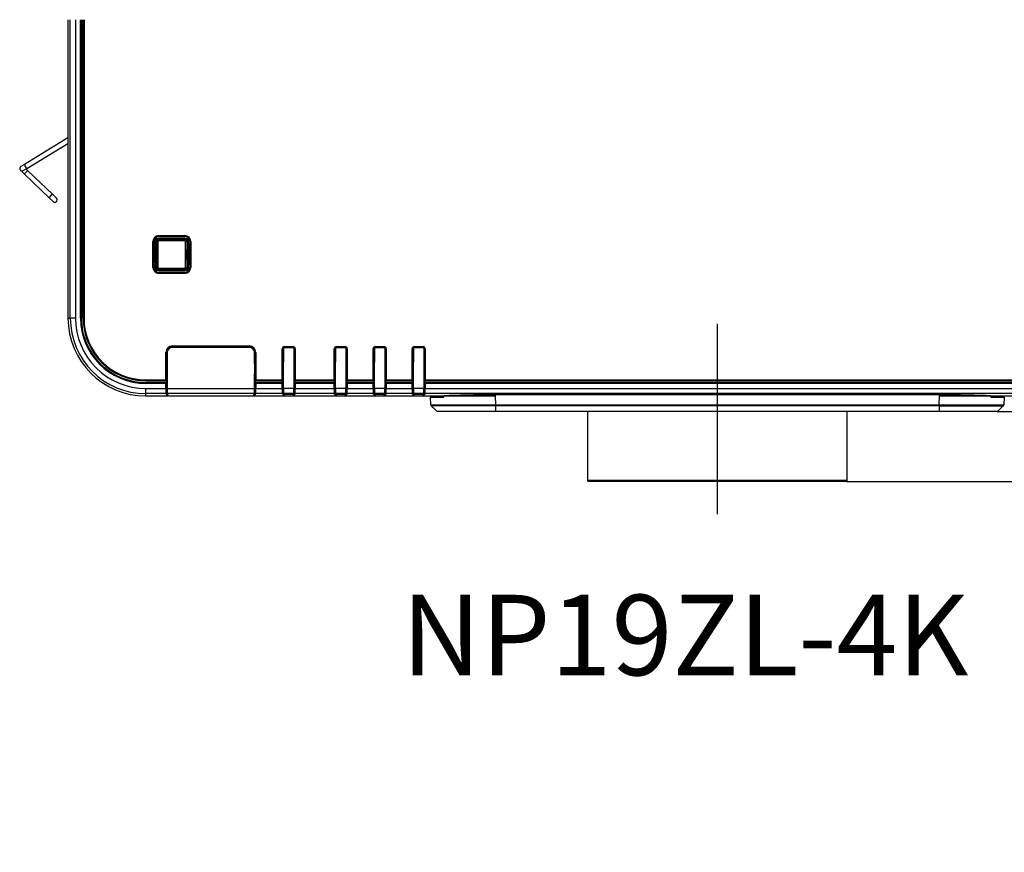
# Model space of a CAD drawing. Units: millimetres. Extents: x 16 to 410, y 10 to 258.
# Drawn here: x 16 to 92, y 111 to 175 of the extents above; entities that cross this region are included whole.
import ezdxf
from ezdxf.enums import TextEntityAlignment as Align
from ezdxf.lldxf.tags import DXFTag

# ---------------------------------------------------------------- set-up
doc = ezdxf.new("R2010")
doc.units = ezdxf.units.MM
for name, color, linetype in [('324510420101-SHI', 7, 'Continuous'), ('339-COVER FRONT-', 7, 'Continuous'), ('339-FRONT COVER-', 7, 'Continuous'), ('339-FRONT IR COV', 7, 'Continuous'), ('339-LED INDICATO', 7, 'Continuous'), ('339-TOP COVER -N', 7, 'Continuous'), ('346850960002-CLI', 7, 'Continuous'), ('Default', 7, 'Continuous'), ('DV4_デフォルト', 7, 'Continuous'), ('NP19ZL_B-GB129A-', 7, 'Continuous')]:
    doc.layers.add(name, color=color, linetype=linetype)
doc.styles.add('SEACAD_Arial', font='arial.ttf')
tags = doc.linetypes.add('CENTER2', pattern=[28.575, 19.05, -3.175, 3.175, -3.175]).pattern_tags.tags
tags[10:11] = [DXFTag(74, 4), DXFTag(75, 0), DXFTag(340, '0'), DXFTag(46, 0.0), DXFTag(50, 0.0), DXFTag(44, 0.0), DXFTag(45, 0.0)]
tags[8:9] = [DXFTag(74, 4), DXFTag(75, 0), DXFTag(340, '0'), DXFTag(46, 0.0), DXFTag(50, 0.0), DXFTag(44, 0.0), DXFTag(45, 0.0)]
tags[6:7] = [DXFTag(74, 4), DXFTag(75, 0), DXFTag(340, '0'), DXFTag(46, 0.0), DXFTag(50, 0.0), DXFTag(44, 0.0), DXFTag(45, 0.0)]
tags[4:5] = [DXFTag(74, 4), DXFTag(75, 0), DXFTag(340, '0'), DXFTag(46, 0.0), DXFTag(50, 0.0), DXFTag(44, 0.0), DXFTag(45, 0.0)]
doc.dimstyles.new('NEC', dxfattribs={"dimtxt": 3.1, "dimasz": 3.1, "dimexe": 1.55, "dimexo": 0, "dimgap": 1.55, "dimtad": 1, "dimdec": 1, "dimlfac": 5, "dimdsep": 46, "dimtxsty": 'SEACAD_Arial', "dimblk1": '_SE_OPEN', "dimblk2": '_SE_OPEN', "dimsah": 1, "dimcen": 1.55, "dimadec": 0, "dimazin": 0, "dimtfac": 1, "dimtdec": 1, "dimtmove": 0, "dimatfit": 3, "dimfxl": 1, "dimtolj": 1, "dimarcsym": 0})

# ---------------------------------------------------------------- blocks, each defined once
blk = doc.blocks.new('SE3')
at = {"layer": '324510420101-SHI', "color": 7, "linetype": 'Continuous'}
for p, q in [((27.026, 157.782), (29.066, 157.782)), ((27.026, 157.682), (27.026, 157.782)), ((29.066, 157.682), (29.066, 157.782)), ((26.886, 157.003), (26.837, 156.975)), ((26.986, 157.642), (26.886, 157.642)), ((26.886, 157.642), (26.886, 155.602)), ((26.886, 157.003), (26.886, 156.241)), ((26.986, 155.602), (26.986, 157.642)), ((29.066, 157.682), (27.026, 157.682)), ((29.106, 155.602), (29.106, 157.642)), ((29.106, 157.642), (29.206, 157.642)), ((29.206, 157.642), (29.206, 155.602)), ((29.206, 157.003), (29.255, 156.975)), ((29.206, 156.241), (29.206, 157.003)), ((26.886, 156.241), (26.837, 156.27)), ((29.206, 156.241), (29.255, 156.27)), ((26.986, 155.602), (26.886, 155.602)), ((27.026, 155.562), (29.066, 155.562)), ((27.026, 155.462), (27.026, 155.562)), ((29.066, 155.462), (27.026, 155.462)), ((29.066, 155.462), (29.066, 155.562)), ((29.106, 155.602), (29.206, 155.602))]:
    blk.add_line(p, q, dxfattribs=at)
for centre, radius, start, end in [((27.026, 157.642), 0.14, 90, 180), ((29.066, 157.642), 0.14, 0, 90), ((27.026, 157.642), 0.04, 90, 180), ((29.066, 157.642), 0.04, 0, 90), ((27.026, 155.602), 0.14, 180, 270), ((27.026, 155.602), 0.04, 180, 270), ((29.066, 155.602), 0.04, 270, 0), ((29.066, 155.602), 0.14, 270, 0)]:
    blk.add_arc(centre, radius, start, end, dxfattribs=at)
at = {"layer": '339-COVER FRONT-', "color": 7, "linetype": 'Continuous'}
for p, q in [((47.946, 145.721), (47.952, 145.622)), ((47.982, 145.038), (47.952, 145.622)), ((47.952, 145.622), (48.982, 145.622)), ((48.247, 145.637), (48.248, 145.679)), ((48.247, 145.622), (48.248, 145.662)), ((48.247, 145.622), (48.247, 145.637)), ((48.248, 145.662), (48.248, 145.679)), ((48.547, 145.721), (48.55, 145.662)), ((48.993, 145.722), (52.939, 145.722)), ((52.939, 145.82), (52.939, 145.722)), ((52.939, 145.722), (52.975, 145.038)), ((87.117, 145.038), (87.153, 145.722)), ((87.153, 145.82), (87.153, 145.722)), ((87.153, 145.722), (91.099, 145.722)), ((91.11, 145.622), (92.141, 145.622)), ((91.845, 145.637), (91.845, 145.679)), ((91.845, 145.662), (91.845, 145.679)), ((91.845, 145.622), (91.845, 145.662)), ((91.845, 145.637), (91.845, 145.622)), ((92.141, 145.622), (92.11, 145.038)), ((47.983, 145.039), (47.983, 145.036)), ((48.01, 144.974), (48.459, 144.547)), ((48.013, 144.971), (48.456, 144.55)), ((52.975, 145.038), (52.977, 145.038)), ((52.976, 144.971), (52.975, 145.038)), ((52.977, 144.971), (52.976, 144.971)), ((52.977, 145.038), (87.115, 145.038)), ((87.115, 144.971), (52.977, 144.971)), ((52.977, 144.971), (52.977, 144.55)), ((87.115, 145.038), (87.117, 145.038)), ((87.115, 144.971), (87.115, 145.038)), ((87.115, 144.971), (87.115, 144.55)), ((87.117, 144.971), (87.115, 144.971)), ((87.117, 144.971), (87.117, 145.038)), ((91.634, 144.547), (92.082, 144.974)), ((52.977, 144.522), (48.525, 144.522)), ((52.977, 144.55), (87.115, 144.55)), ((87.115, 144.522), (52.977, 144.522)), ((87.115, 144.522), (87.115, 144.55)), ((91.568, 144.522), (87.115, 144.522))]:
    blk.add_line(p, q, dxfattribs=at)
for centre, radius, start, end in [((49.036, 145.774), 0.801, 183.83213, 189.84122), ((48.999, 145.796), 0.76, 185.75748, 188.81158), ((91.057, 145.774), 0.801, 350.1588, 356.19086), ((91.093, 145.796), 0.76, 351.18842, 354.24253), ((50.479, 380.652), 235.626, 269.39291, 270.60709), ((48.082, 145.044), 0.1, 183, 226.41864), ((12.406, 145.005), 40.572, 359.95255, 0.04745), ((89.598, 385.991), 241.033, 269.41017, 270.58936), ((89.598, 385.991), 241.033, 270.58936, 270.58983), ((92.01, 145.044), 0.101, 313.79484, 356.78726), ((92.011, 145.044), 0.1, 313.58136, 357), ((91.567, 144.623), 0.101, 270.21474, 313.36772)]:
    blk.add_arc(centre, radius, start, end, dxfattribs=at)
for points, degree in [([(48.982, 145.622), (48.987, 145.672), (48.992, 145.722)], 2), ([(91.1, 145.722), (91.105, 145.672), (91.11, 145.622)], 2), ([(48.525, 144.522), (48.499, 144.522), (48.474, 144.532), (48.456, 144.55)], 3), ([(52.977, 144.522), (52.977, 144.522), (52.977, 144.532), (52.977, 144.55)], 3)]:
    blk.add_open_spline(points, degree=degree, dxfattribs=at)
for points, knots in [([(52.976, 144.971), (52.321, 144.968), (51.672, 144.966), (50.774, 144.963), (50.484, 144.962), (49.945, 144.961), (49.695, 144.961), (49.232, 144.961), (49.028, 144.961), (48.67, 144.962), (48.515, 144.963), (48.266, 144.965), (48.173, 144.966), (48.053, 144.968), (48.021, 144.969), (48.014, 144.971)], [0, 0, 0, 0, 0.25, 0.25, 0.375, 0.375, 0.5, 0.5, 0.625, 0.625, 0.75, 0.75, 0.875, 0.875, 0.9866214, 0.9866214, 0.9866214, 0.9866214]), ([(87.117, 145.038), (87.446, 145.037), (87.776, 145.035), (88.415, 145.032), (88.725, 145.031), (89.329, 145.029), (89.62, 145.028), (90.16, 145.027), (90.412, 145.027), (90.878, 145.027), (91.085, 145.027), (91.448, 145.028), (91.604, 145.029), (91.979, 145.032), (92.11, 145.035), (92.11, 145.038)], [0, 0, 0, 0, 0.125, 0.125, 0.25, 0.25, 0.375, 0.375, 0.5, 0.5, 0.625, 0.625, 0.75, 0.75, 1, 1, 1, 1]), ([(48.456, 144.55), (48.456, 144.55), (48.574, 144.549), (48.913, 144.549), (49.052, 144.549), (49.38, 144.549), (49.57, 144.549), (50.194, 144.549), (50.698, 144.549), (51.785, 144.549), (52.388, 144.55), (52.977, 144.55)], [0, 0, 0, 0, 0.25, 0.25, 0.375, 0.375, 0.5, 0.5, 0.75, 0.75, 1, 1, 1, 1]), ([(87.115, 144.55), (87.704, 144.55), (88.3, 144.549), (89.119, 144.549), (89.379, 144.549), (89.872, 144.549), (90.103, 144.549), (90.728, 144.549), (91.065, 144.549), (91.516, 144.549), (91.637, 144.55), (91.637, 144.55)], [0, 0, 0, 0, 0.25, 0.25, 0.375, 0.375, 0.5, 0.5, 0.75, 0.75, 1, 1, 1, 1])]:
    blk.add_open_spline(points, degree=3, knots=knots, dxfattribs=at)
at = {"layer": '339-FRONT COVER-', "color": 7, "linetype": 'Continuous'}
for p, q in [((27.665, 146.922), (27.686, 146.922)), ((27.681, 146.726), (27.686, 146.726)), ((34.406, 146.922), (34.427, 146.922)), ((34.406, 146.726), (34.411, 146.726)), ((36.606, 146.922), (36.645, 146.922)), ((37.447, 146.922), (37.487, 146.922)), ((40.606, 146.922), (40.645, 146.922)), ((41.447, 146.922), (41.487, 146.922)), ((43.606, 146.922), (43.645, 146.922)), ((44.447, 146.922), (44.487, 146.922)), ((46.606, 146.922), (46.645, 146.922)), ((47.447, 146.922), (47.487, 146.922)), ((27.786, 145.722), (27.686, 145.722)), ((27.744, 145.768), (27.763, 145.768)), ((34.407, 145.722), (34.307, 145.722)), ((34.329, 145.768), (34.349, 145.768))]:
    blk.add_line(p, q, dxfattribs=at)
at = {"layer": '339-FRONT IR COV', "color": 7, "linetype": 'Continuous'}
for p, q in [((34.006, 149.462), (28.086, 149.462)), ((27.686, 149.062), (27.686, 148.229)), ((34.406, 148.229), (34.406, 149.062)), ((27.646, 148.216), (27.686, 148.229)), ((27.686, 148.229), (27.686, 147.415)), ((34.406, 148.229), (34.406, 147.415)), ((34.406, 148.229), (34.446, 148.216)), ((27.646, 147.429), (27.686, 147.415)), ((27.686, 147.415), (27.686, 146.301)), ((34.406, 147.415), (34.446, 147.429)), ((34.406, 146.301), (34.406, 147.415)), ((27.686, 146.301), (34.406, 146.301)), ((27.786, 145.722), (27.696, 145.902)), ((34.396, 145.902), (27.696, 145.902)), ((27.786, 145.722), (34.307, 145.722)), ((34.396, 145.902), (34.307, 145.722))]:
    blk.add_line(p, q, dxfattribs=at)
for centre, start, end in [((28.086, 149.062), 90, 180), ((34.006, 149.062), 0, 90)]:
    blk.add_arc(centre, 0.4, start, end, dxfattribs=at)
for centre, major_axis, start_param, end_param in [((27.697, 146.301), (0, -0.4), 4.712389, 6.230825), ((34.396, 146.301), (0, 0.4), 3.193953, 4.712389)]:
    blk.add_ellipse(centre, major_axis=major_axis, ratio=0.026186, start_param=start_param, end_param=end_param, dxfattribs=at)
at = {"layer": '339-LED INDICATO', "color": 7, "linetype": 'Continuous'}
for p, q in [((36.606, 149.362), (36.645, 149.362)), ((36.645, 149.362), (36.65, 149.385)), ((36.645, 149.362), (36.645, 148.322)), ((36.65, 149.385), (36.663, 149.405)), ((36.663, 149.405), (36.682, 149.418)), ((36.682, 149.418), (36.705, 149.422)), ((36.705, 149.462), (36.705, 149.422)), ((37.387, 149.422), (36.705, 149.422)), ((37.387, 149.462), (37.387, 149.422)), ((37.387, 149.422), (37.41, 149.418)), ((37.41, 149.418), (37.43, 149.405)), ((37.43, 149.405), (37.443, 149.385)), ((37.443, 149.385), (37.447, 149.362)), ((37.447, 149.362), (37.447, 148.322)), ((37.487, 149.362), (37.447, 149.362)), ((40.606, 149.362), (40.645, 149.362)), ((40.645, 149.362), (40.65, 149.385)), ((40.645, 149.362), (40.645, 148.322)), ((40.65, 149.385), (40.663, 149.405)), ((40.663, 149.405), (40.682, 149.418)), ((40.682, 149.418), (40.705, 149.422)), ((40.705, 149.462), (40.705, 149.422)), ((41.387, 149.422), (40.705, 149.422)), ((41.387, 149.462), (41.387, 149.422)), ((41.387, 149.422), (41.41, 149.418)), ((41.41, 149.418), (41.43, 149.405)), ((41.43, 149.405), (41.443, 149.385)), ((41.443, 149.385), (41.447, 149.362)), ((41.447, 149.362), (41.447, 148.322)), ((41.487, 149.362), (41.447, 149.362)), ((43.606, 149.362), (43.645, 149.362)), ((43.645, 149.362), (43.65, 149.385)), ((43.645, 149.362), (43.645, 148.322)), ((43.65, 149.385), (43.663, 149.405)), ((43.663, 149.405), (43.682, 149.418)), ((43.682, 149.418), (43.705, 149.422)), ((43.705, 149.462), (43.705, 149.422)), ((44.387, 149.422), (43.705, 149.422)), ((44.387, 149.462), (44.387, 149.422)), ((44.387, 149.422), (44.41, 149.418)), ((44.41, 149.418), (44.43, 149.405)), ((44.43, 149.405), (44.443, 149.385)), ((44.443, 149.385), (44.447, 149.362)), ((44.447, 149.362), (44.447, 148.322)), ((44.487, 149.362), (44.447, 149.362)), ((46.606, 149.362), (46.645, 149.362)), ((46.645, 149.362), (46.65, 149.385)), ((46.645, 149.362), (46.645, 148.322)), ((46.65, 149.385), (46.663, 149.405)), ((46.663, 149.405), (46.682, 149.418)), ((46.682, 149.418), (46.705, 149.422)), ((46.705, 149.462), (46.705, 149.422)), ((47.387, 149.422), (46.705, 149.422)), ((47.387, 149.462), (47.387, 149.422)), ((47.387, 149.422), (47.41, 149.418)), ((47.41, 149.418), (47.43, 149.405)), ((47.43, 149.405), (47.443, 149.385)), ((47.443, 149.385), (47.447, 149.362)), ((47.447, 149.362), (47.447, 148.322)), ((47.487, 149.362), (47.447, 149.362)), ((36.606, 148.322), (36.645, 148.322)), ((36.645, 146.301), (36.645, 148.322)), ((37.447, 148.322), (37.447, 146.301)), ((37.447, 148.322), (37.487, 148.322)), ((40.606, 148.322), (40.645, 148.322)), ((40.645, 146.301), (40.645, 148.322)), ((41.447, 148.322), (41.447, 146.301)), ((41.447, 148.322), (41.487, 148.322)), ((43.606, 148.322), (43.645, 148.322)), ((43.645, 146.301), (43.645, 148.322)), ((44.447, 148.322), (44.447, 146.301)), ((44.447, 148.322), (44.487, 148.322)), ((46.606, 148.322), (46.645, 148.322)), ((46.645, 146.301), (46.645, 148.322)), ((47.447, 148.322), (47.447, 146.301)), ((47.447, 148.322), (47.487, 148.322)), ((37.447, 146.301), (36.645, 146.301)), ((37.437, 145.902), (36.655, 145.902)), ((36.685, 145.843), (36.655, 145.902)), ((37.348, 145.84), (36.745, 145.84)), ((37.437, 145.902), (37.408, 145.843)), ((41.447, 146.301), (40.645, 146.301)), ((41.437, 145.902), (40.655, 145.902)), ((40.685, 145.843), (40.655, 145.902)), ((41.348, 145.84), (40.745, 145.84)), ((41.437, 145.902), (41.408, 145.843)), ((44.447, 146.301), (43.645, 146.301)), ((44.437, 145.902), (43.655, 145.902)), ((43.685, 145.843), (43.655, 145.902)), ((44.348, 145.84), (43.745, 145.84)), ((44.437, 145.902), (44.408, 145.843)), ((47.447, 146.301), (46.645, 146.301)), ((47.437, 145.902), (46.655, 145.902)), ((46.685, 145.843), (46.655, 145.902)), ((47.348, 145.84), (46.745, 145.84)), ((47.437, 145.902), (47.408, 145.843))]:
    blk.add_line(p, q, dxfattribs=at)
for centre, major_axis, ratio, start_param, end_param in [((36.656, 146.301), (0, -0.4), 0.026186, 4.712389, 6.230825), ((36.745, 145.843), (-0.06, 0), 0.052536, 0.026244, 1.570877), ((37.348, 145.843), (-0.06, 0), 0.052536, 1.570716, 3.115348), ((37.437, 146.301), (0, 0.4), 0.026186, 3.193953, 4.712389), ((40.656, 146.301), (0, -0.4), 0.026186, 4.712389, 6.230825), ((40.745, 145.843), (-0.06, 0), 0.052536, 0.026244, 1.570877), ((41.348, 145.843), (-0.06, 0), 0.052536, 1.570716, 3.115348), ((41.437, 146.301), (0, 0.4), 0.026186, 3.193953, 4.712389), ((43.656, 146.301), (0, -0.4), 0.026186, 4.712389, 6.230825), ((43.745, 145.843), (-0.06, 0), 0.052536, 0.026244, 1.570877), ((44.348, 145.843), (-0.06, 0), 0.052536, 1.570716, 3.115348), ((44.437, 146.301), (0, 0.4), 0.026186, 3.193953, 4.712389), ((46.656, 146.301), (0, -0.4), 0.026186, 4.712389, 6.230825), ((46.745, 145.843), (-0.06, 0), 0.052536, 0.026244, 1.570877), ((47.348, 145.843), (-0.06, 0), 0.052536, 1.570716, 3.115348), ((47.437, 146.301), (0, 0.4), 0.026186, 3.193953, 4.712389)]:
    blk.add_ellipse(centre, major_axis=major_axis, ratio=ratio, start_param=start_param, end_param=end_param, dxfattribs=at)
at = {"layer": '339-TOP COVER -N', "color": 7, "linetype": 'Continuous'}
for p, q in [((20.046, 174.71), (20.046, 151.722)), ((20.226, 151.722), (20.226, 174.71)), ((20.625, 174.71), (20.625, 151.722)), ((21.008, 151.722), (21.008, 174.71)), ((21.068, 174.71), (21.068, 151.722)), ((21.078, 174.71), (21.078, 151.722)), ((21.212, 174.71), (21.212, 151.722)), ((21.222, 151.722), (21.222, 174.71)), ((21.282, 174.71), (21.282, 151.722)), ((26.778, 157.422), (26.778, 157.77)), ((26.838, 157.77), (26.778, 157.77)), ((26.846, 157.762), (26.838, 157.77)), ((26.838, 157.77), (26.838, 157.371)), ((26.846, 157.023), (26.846, 157.762)), ((26.898, 157.89), (29.194, 157.89)), ((26.898, 157.83), (26.898, 157.89)), ((26.898, 157.83), (26.906, 157.822)), ((29.194, 157.83), (26.898, 157.83)), ((26.906, 157.822), (29.186, 157.822)), ((27.048, 158.081), (29.045, 158.081)), ((27.048, 158.081), (27.048, 158.021)), ((27.048, 158.021), (27.054, 158.014)), ((29.045, 158.021), (27.048, 158.021)), ((27.054, 158.014), (29.039, 158.014)), ((29.039, 158.014), (29.045, 158.021)), ((29.045, 158.081), (29.045, 158.021)), ((29.186, 157.822), (29.194, 157.83)), ((29.194, 157.83), (29.194, 157.89)), ((29.254, 157.77), (29.246, 157.762)), ((29.246, 157.762), (29.246, 157.023)), ((29.254, 157.371), (29.254, 157.77)), ((29.254, 157.77), (29.314, 157.77)), ((29.314, 157.77), (29.314, 157.422)), ((26.588, 155.624), (26.588, 157.621)), ((26.648, 157.621), (26.588, 157.621)), ((26.654, 157.615), (26.648, 157.621)), ((26.648, 157.621), (26.648, 155.624)), ((26.65, 157.231), (26.65, 156.013)), ((26.775, 157.231), (26.65, 157.231)), ((26.654, 157.422), (26.654, 157.615)), ((26.654, 157.422), (26.777, 157.422)), ((26.775, 156.013), (26.775, 157.231)), ((26.835, 157.231), (26.775, 157.231)), ((26.777, 157.422), (26.778, 157.422)), ((26.835, 157.231), (26.835, 156.013)), ((26.837, 157.021), (26.846, 157.023)), ((26.837, 157.021), (26.837, 156.224)), ((26.886, 157.023), (26.846, 157.023)), ((29.246, 157.023), (29.206, 157.023)), ((29.246, 157.023), (29.255, 157.021)), ((29.255, 156.224), (29.255, 157.021)), ((29.258, 156.013), (29.258, 157.231)), ((29.318, 157.231), (29.258, 157.231)), ((29.314, 157.422), (29.315, 157.422)), ((29.438, 157.422), (29.315, 157.422)), ((29.442, 157.231), (29.318, 157.231)), ((29.318, 157.231), (29.318, 156.013)), ((29.445, 157.621), (29.438, 157.615)), ((29.438, 157.615), (29.438, 157.422)), ((29.442, 156.013), (29.442, 157.231)), ((29.445, 155.624), (29.445, 157.621)), ((29.505, 157.621), (29.445, 157.621)), ((29.505, 157.621), (29.505, 155.624)), ((26.846, 156.222), (26.837, 156.224)), ((26.846, 156.222), (26.886, 156.222)), ((26.846, 155.482), (26.846, 156.222)), ((29.206, 156.222), (29.246, 156.222)), ((29.255, 156.224), (29.246, 156.222)), ((29.246, 156.222), (29.246, 155.482)), ((26.648, 155.624), (26.588, 155.624)), ((26.648, 155.624), (26.654, 155.63)), ((26.65, 156.013), (26.775, 156.013)), ((26.654, 155.822), (26.777, 155.822)), ((26.654, 155.63), (26.654, 155.822)), ((26.835, 156.013), (26.775, 156.013)), ((26.778, 155.822), (26.777, 155.822)), ((26.778, 155.474), (26.778, 155.822)), ((26.778, 155.474), (26.838, 155.474)), ((26.838, 155.873), (26.838, 155.474)), ((26.838, 155.474), (26.846, 155.482)), ((26.906, 155.422), (26.898, 155.414)), ((29.186, 155.422), (26.906, 155.422)), ((29.194, 155.414), (29.186, 155.422)), ((29.246, 155.482), (29.254, 155.474)), ((29.254, 155.474), (29.254, 155.873)), ((29.314, 155.474), (29.254, 155.474)), ((29.318, 156.013), (29.258, 156.013)), ((29.314, 155.822), (29.314, 155.474)), ((29.315, 155.822), (29.314, 155.822)), ((29.438, 155.822), (29.315, 155.822)), ((29.318, 156.013), (29.442, 156.013)), ((29.438, 155.822), (29.438, 155.63)), ((29.438, 155.63), (29.445, 155.624)), ((29.505, 155.624), (29.445, 155.624)), ((26.898, 155.414), (29.194, 155.414)), ((26.898, 155.354), (26.898, 155.414)), ((29.194, 155.354), (26.898, 155.354)), ((27.054, 155.23), (27.048, 155.224)), ((27.048, 155.224), (29.045, 155.224)), ((27.048, 155.224), (27.048, 155.164)), ((29.045, 155.164), (27.048, 155.164)), ((29.039, 155.23), (27.054, 155.23)), ((29.045, 155.224), (29.039, 155.23)), ((29.045, 155.224), (29.045, 155.164)), ((29.194, 155.354), (29.194, 155.414)), ((20.046, 151.722), (20.226, 151.722)), ((20.625, 151.722), (20.226, 151.722)), ((21.008, 151.722), (21.068, 151.722)), ((21.078, 151.722), (21.068, 151.722)), ((21.212, 151.722), (21.222, 151.722)), ((21.222, 151.722), (21.282, 151.722)), ((28.087, 149.571), (34.005, 149.571)), ((28.087, 149.511), (28.087, 149.571)), ((28.087, 149.511), (28.097, 149.492)), ((34.005, 149.511), (28.087, 149.511)), ((33.996, 149.492), (28.097, 149.492)), ((33.996, 149.492), (34.005, 149.511)), ((34.005, 149.511), (34.005, 149.571)), ((36.606, 149.362), (36.546, 149.362)), ((36.546, 146.958), (36.546, 149.362)), ((36.606, 149.362), (36.606, 146.959)), ((36.706, 149.522), (37.387, 149.522)), ((36.706, 149.522), (36.706, 149.462)), ((37.387, 149.462), (36.706, 149.462)), ((37.387, 149.522), (37.387, 149.462)), ((37.547, 149.362), (37.487, 149.362)), ((37.487, 146.959), (37.487, 149.362)), ((37.547, 149.362), (37.547, 146.958)), ((40.606, 149.362), (40.546, 149.362)), ((40.546, 146.958), (40.546, 149.362)), ((40.606, 149.362), (40.606, 146.959)), ((40.706, 149.522), (41.387, 149.522)), ((40.706, 149.522), (40.706, 149.462)), ((41.387, 149.462), (40.706, 149.462)), ((41.387, 149.522), (41.387, 149.462)), ((41.547, 149.362), (41.487, 149.362)), ((41.487, 146.959), (41.487, 149.362)), ((41.547, 149.362), (41.547, 146.958)), ((43.606, 149.362), (43.546, 149.362)), ((43.546, 146.958), (43.546, 149.362)), ((43.606, 149.362), (43.606, 146.959)), ((43.706, 149.522), (44.387, 149.522)), ((43.706, 149.522), (43.706, 149.462)), ((44.387, 149.462), (43.706, 149.462)), ((44.387, 149.522), (44.387, 149.462)), ((44.547, 149.362), (44.487, 149.362)), ((44.487, 146.959), (44.487, 149.362)), ((44.547, 149.362), (44.547, 146.958)), ((46.606, 149.362), (46.546, 149.362)), ((46.546, 146.958), (46.546, 149.362)), ((46.606, 149.362), (46.606, 146.959)), ((46.706, 149.522), (47.387, 149.522)), ((46.706, 149.522), (46.706, 149.462)), ((47.387, 149.462), (46.706, 149.462)), ((47.387, 149.522), (47.387, 149.462)), ((47.387, 149.462), (47.387, 149.462)), ((47.547, 149.362), (47.487, 149.362)), ((47.487, 146.959), (47.487, 149.362)), ((47.547, 149.362), (47.547, 146.958)), ((27.648, 149.071), (27.588, 149.071)), ((27.588, 146.958), (27.588, 149.071)), ((27.657, 149.052), (27.648, 149.071)), ((27.648, 149.071), (27.648, 148.316)), ((27.657, 149.052), (27.657, 148.322)), ((34.445, 149.071), (34.435, 149.052)), ((34.435, 148.322), (34.435, 149.052)), ((34.445, 149.071), (34.505, 149.071)), ((34.445, 148.316), (34.445, 149.071)), ((34.505, 149.071), (34.505, 146.958)), ((27.646, 148.316), (27.646, 147.322)), ((27.648, 148.316), (27.657, 148.322)), ((27.686, 148.322), (27.657, 148.322)), ((34.435, 148.322), (34.406, 148.322)), ((34.435, 148.322), (34.445, 148.316)), ((34.446, 147.322), (34.446, 148.316)), ((27.648, 147.321), (27.648, 146.898)), ((27.665, 147.228), (27.648, 147.321)), ((27.665, 147.228), (27.665, 146.756)), ((34.445, 147.321), (34.427, 147.228)), ((34.427, 147.228), (34.427, 146.756)), ((34.445, 146.898), (34.445, 147.321)), ((26.046, 146.958), (27.588, 146.958)), ((26.046, 146.898), (26.046, 146.958)), ((26.046, 146.888), (26.046, 146.898)), ((27.588, 146.898), (26.046, 146.898)), ((26.046, 146.888), (27.593, 146.888)), ((26.046, 146.754), (27.593, 146.754)), ((26.046, 146.754), (26.046, 146.744)), ((26.046, 146.744), (27.588, 146.744)), ((26.046, 146.684), (26.046, 146.744)), ((27.588, 146.684), (26.046, 146.684)), ((27.588, 146.898), (27.588, 146.958)), ((27.588, 146.958), (27.648, 146.898)), ((27.593, 146.888), (27.588, 146.898)), ((27.588, 146.744), (27.593, 146.754)), ((27.588, 146.684), (27.588, 146.744)), ((27.648, 146.744), (27.588, 146.684)), ((27.588, 146.301), (27.588, 146.684)), ((27.589, 146.898), (27.648, 146.898)), ((27.589, 146.898), (27.593, 146.888)), ((27.593, 146.754), (27.589, 146.744)), ((27.589, 146.744), (27.648, 146.744)), ((27.593, 146.888), (27.653, 146.888)), ((27.593, 146.754), (27.653, 146.754)), ((27.653, 146.888), (27.648, 146.898)), ((27.648, 146.744), (27.653, 146.754)), ((27.648, 146.744), (27.648, 146.301)), ((27.653, 146.754), (27.653, 146.888)), ((27.665, 146.756), (27.686, 146.716)), ((34.427, 146.756), (34.406, 146.716)), ((34.445, 146.898), (34.44, 146.888)), ((34.44, 146.888), (34.5, 146.888)), ((34.44, 146.888), (34.44, 146.754)), ((34.44, 146.754), (34.5, 146.754)), ((34.44, 146.754), (34.445, 146.744)), ((34.445, 146.898), (34.505, 146.958)), ((34.445, 146.898), (34.504, 146.898)), ((34.445, 146.301), (34.445, 146.744)), ((34.505, 146.684), (34.445, 146.744)), ((34.445, 146.744), (34.504, 146.744)), ((34.505, 146.898), (34.5, 146.888)), ((34.504, 146.898), (34.5, 146.888)), ((34.5, 146.888), (36.574, 146.888)), ((34.5, 146.754), (36.574, 146.754)), ((34.5, 146.754), (34.505, 146.744)), ((34.5, 146.754), (34.504, 146.744)), ((34.505, 146.958), (36.546, 146.958)), ((34.505, 146.958), (34.505, 146.898)), ((36.606, 146.898), (34.505, 146.898)), ((34.505, 146.744), (36.606, 146.744)), ((34.505, 146.744), (34.505, 146.684)), ((34.505, 146.684), (34.505, 146.301)), ((36.546, 146.684), (34.505, 146.684)), ((36.546, 146.958), (36.606, 146.898)), ((36.606, 146.744), (36.546, 146.684)), ((36.546, 146.301), (36.546, 146.684)), ((36.606, 146.898), (36.574, 146.888)), ((36.574, 146.888), (36.574, 146.754)), ((36.574, 146.754), (36.606, 146.744)), ((36.606, 146.958), (36.606, 146.959)), ((36.606, 146.958), (36.606, 146.898)), ((36.606, 146.744), (36.606, 146.684)), ((36.606, 146.683), (36.606, 146.684)), ((36.606, 146.683), (36.606, 146.519)), ((36.606, 146.519), (36.644, 146.443)), ((36.606, 146.519), (36.606, 146.301)), ((36.644, 145.903), (36.644, 146.443)), ((37.449, 146.443), (37.487, 146.519)), ((37.449, 146.443), (37.449, 145.903)), ((37.487, 146.959), (37.487, 146.958)), ((37.487, 146.958), (37.487, 146.898)), ((37.487, 146.898), (37.547, 146.958)), ((40.606, 146.898), (37.487, 146.898)), ((37.519, 146.888), (37.487, 146.898)), ((37.487, 146.744), (37.519, 146.754)), ((37.487, 146.744), (40.606, 146.744)), ((37.487, 146.744), (37.487, 146.684)), ((37.547, 146.684), (37.487, 146.744)), ((37.487, 146.684), (37.487, 146.683)), ((37.487, 146.519), (37.487, 146.683)), ((37.487, 146.301), (37.487, 146.519)), ((37.519, 146.888), (40.574, 146.888)), ((37.519, 146.754), (37.519, 146.888)), ((37.519, 146.754), (40.574, 146.754)), ((37.547, 146.958), (40.546, 146.958)), ((37.547, 146.684), (37.547, 146.301)), ((40.546, 146.684), (37.547, 146.684)), ((40.546, 146.958), (40.606, 146.898)), ((40.606, 146.744), (40.546, 146.684)), ((40.546, 146.301), (40.546, 146.684)), ((40.606, 146.898), (40.574, 146.888)), ((40.574, 146.888), (40.574, 146.754)), ((40.574, 146.754), (40.606, 146.744)), ((40.606, 146.958), (40.606, 146.959)), ((40.606, 146.958), (40.606, 146.898)), ((40.606, 146.744), (40.606, 146.684)), ((40.606, 146.683), (40.606, 146.684)), ((40.606, 146.683), (40.606, 146.519)), ((40.606, 146.519), (40.644, 146.443)), ((40.606, 146.519), (40.606, 146.301)), ((40.644, 145.903), (40.644, 146.443)), ((41.449, 146.443), (41.487, 146.519)), ((41.449, 146.443), (41.449, 145.903)), ((41.487, 146.959), (41.487, 146.958)), ((41.487, 146.958), (41.487, 146.898)), ((41.487, 146.898), (41.547, 146.958)), ((43.606, 146.898), (41.487, 146.898)), ((41.519, 146.888), (41.487, 146.898)), ((41.487, 146.744), (41.519, 146.754)), ((41.487, 146.744), (43.606, 146.744)), ((41.487, 146.744), (41.487, 146.684)), ((41.547, 146.684), (41.487, 146.744)), ((41.487, 146.684), (41.487, 146.683)), ((41.487, 146.519), (41.487, 146.683)), ((41.487, 146.301), (41.487, 146.519)), ((41.519, 146.888), (43.574, 146.888)), ((41.519, 146.754), (41.519, 146.888)), ((41.519, 146.754), (43.574, 146.754)), ((41.547, 146.958), (43.546, 146.958)), ((41.547, 146.684), (41.547, 146.301)), ((43.546, 146.684), (41.547, 146.684)), ((43.546, 146.958), (43.606, 146.898)), ((43.606, 146.744), (43.546, 146.684)), ((43.546, 146.301), (43.546, 146.684)), ((43.606, 146.898), (43.574, 146.888)), ((43.574, 146.888), (43.574, 146.754)), ((43.574, 146.754), (43.606, 146.744)), ((43.606, 146.958), (43.606, 146.959)), ((43.606, 146.958), (43.606, 146.898)), ((43.606, 146.744), (43.606, 146.684)), ((43.606, 146.683), (43.606, 146.684)), ((43.606, 146.683), (43.606, 146.519)), ((43.606, 146.519), (43.644, 146.443)), ((43.606, 146.519), (43.606, 146.301)), ((43.644, 145.903), (43.644, 146.443)), ((44.449, 146.443), (44.487, 146.519)), ((44.449, 146.443), (44.449, 145.903)), ((44.487, 146.959), (44.487, 146.958)), ((44.487, 146.958), (44.487, 146.898)), ((44.487, 146.898), (44.547, 146.958)), ((46.606, 146.898), (44.487, 146.898)), ((44.519, 146.888), (44.487, 146.898)), ((44.487, 146.744), (44.519, 146.754)), ((44.487, 146.744), (46.606, 146.744)), ((44.487, 146.744), (44.487, 146.684)), ((44.547, 146.684), (44.487, 146.744)), ((44.487, 146.684), (44.487, 146.683)), ((44.487, 146.519), (44.487, 146.683)), ((44.487, 146.301), (44.487, 146.519)), ((44.519, 146.888), (46.574, 146.888)), ((44.519, 146.754), (44.519, 146.888)), ((44.519, 146.754), (46.574, 146.754)), ((44.547, 146.958), (46.546, 146.958)), ((44.547, 146.684), (44.547, 146.301)), ((46.546, 146.684), (44.547, 146.684)), ((46.546, 146.958), (46.606, 146.898)), ((46.606, 146.744), (46.546, 146.684)), ((46.546, 146.301), (46.546, 146.684)), ((46.606, 146.898), (46.574, 146.888)), ((46.574, 146.888), (46.574, 146.754)), ((46.574, 146.754), (46.606, 146.744)), ((46.606, 146.958), (46.606, 146.959)), ((46.606, 146.958), (46.606, 146.898)), ((46.606, 146.744), (46.606, 146.684)), ((46.606, 146.683), (46.606, 146.684)), ((46.606, 146.683), (46.606, 146.519)), ((46.606, 146.519), (46.644, 146.443)), ((46.606, 146.519), (46.606, 146.301)), ((46.644, 145.903), (46.644, 146.443)), ((47.449, 146.443), (47.487, 146.519)), ((47.449, 146.443), (47.449, 145.903)), ((47.487, 146.959), (47.487, 146.958)), ((47.487, 146.958), (47.487, 146.898)), ((47.487, 146.898), (47.547, 146.958)), ((114.046, 146.898), (47.487, 146.898)), ((47.519, 146.888), (47.487, 146.898)), ((47.487, 146.744), (47.519, 146.754)), ((47.487, 146.744), (114.046, 146.744)), ((47.487, 146.744), (47.487, 146.684)), ((47.547, 146.684), (47.487, 146.744)), ((47.487, 146.684), (47.487, 146.683)), ((47.487, 146.519), (47.487, 146.683)), ((47.487, 146.301), (47.487, 146.519)), ((47.519, 146.888), (114.046, 146.888)), ((47.519, 146.754), (47.519, 146.888)), ((47.519, 146.754), (114.046, 146.754)), ((47.547, 146.958), (114.046, 146.958)), ((47.547, 146.684), (47.547, 146.301)), ((114.046, 146.684), (47.547, 146.684)), ((26.046, 146.301), (27.588, 146.301)), ((26.046, 145.902), (26.046, 146.301)), ((26.046, 145.722), (26.046, 145.902)), ((27.596, 145.902), (26.046, 145.902)), ((26.046, 145.722), (27.686, 145.722)), ((27.648, 146.301), (27.588, 146.301)), ((27.686, 145.722), (27.596, 145.902)), ((27.656, 145.961), (27.746, 145.782)), ((27.746, 145.802), (27.746, 145.782)), ((34.347, 145.782), (34.436, 145.961)), ((34.347, 145.802), (34.347, 145.782)), ((34.496, 145.902), (34.407, 145.722)), ((34.407, 145.722), (49.002, 145.722)), ((34.445, 146.301), (34.505, 146.301)), ((36.554, 145.902), (34.496, 145.902)), ((34.505, 146.301), (36.546, 146.301)), ((36.606, 146.301), (36.546, 146.301)), ((36.584, 145.843), (36.554, 145.902)), ((36.614, 145.961), (36.644, 145.903)), ((36.744, 145.84), (36.744, 145.835)), ((37.349, 145.835), (36.744, 145.835)), ((37.349, 145.84), (37.349, 145.835)), ((37.449, 145.903), (37.478, 145.961)), ((37.547, 146.301), (37.487, 146.301)), ((37.538, 145.902), (37.509, 145.843)), ((40.554, 145.902), (37.538, 145.902)), ((37.547, 146.301), (40.546, 146.301)), ((40.606, 146.301), (40.546, 146.301)), ((40.584, 145.843), (40.554, 145.902)), ((40.614, 145.961), (40.644, 145.903)), ((40.744, 145.84), (40.744, 145.835)), ((41.349, 145.835), (40.744, 145.835)), ((41.349, 145.84), (41.349, 145.835)), ((41.449, 145.903), (41.478, 145.961)), ((41.547, 146.301), (41.487, 146.301)), ((41.538, 145.902), (41.509, 145.843)), ((43.554, 145.902), (41.538, 145.902)), ((41.547, 146.301), (43.546, 146.301)), ((43.606, 146.301), (43.546, 146.301)), ((43.584, 145.843), (43.554, 145.902)), ((43.614, 145.961), (43.644, 145.903)), ((43.744, 145.84), (43.744, 145.835)), ((44.349, 145.835), (43.744, 145.835)), ((44.349, 145.84), (44.349, 145.835)), ((44.449, 145.903), (44.478, 145.961)), ((44.547, 146.301), (44.487, 146.301)), ((44.538, 145.902), (44.509, 145.843)), ((46.554, 145.902), (44.538, 145.902)), ((44.547, 146.301), (46.546, 146.301)), ((46.606, 146.301), (46.546, 146.301)), ((46.584, 145.843), (46.554, 145.902)), ((46.614, 145.961), (46.644, 145.903)), ((46.744, 145.84), (46.744, 145.835)), ((47.349, 145.835), (46.744, 145.835)), ((47.349, 145.84), (47.349, 145.835)), ((47.449, 145.903), (47.478, 145.961)), ((47.547, 146.301), (47.487, 146.301)), ((47.538, 145.902), (47.509, 145.843)), ((114.046, 145.902), (47.538, 145.902)), ((47.547, 146.301), (114.046, 146.301)), ((87.146, 145.82), (52.946, 145.82)), ((91.09, 145.722), (114.046, 145.722))]:
    blk.add_line(p, q, dxfattribs=at)
for centre, radius, start, end in [((26.046, 151.722), 6, 180, 270), ((26.046, 151.722), 5.821, 180, 270), ((26.046, 151.722), 5.421, 180, 270), ((26.046, 151.722), 5.038, 180, 270), ((26.046, 151.722), 4.978, 180, 270), ((26.046, 151.722), 4.969, 180, 270), ((26.046, 151.722), 4.834, 180, 270), ((26.046, 151.722), 4.824, 180, 270), ((26.046, 151.722), 4.764, 180, 270), ((36.706, 149.361), 0.101, 90.14612, 179.57353), ((37.386, 149.362), 0.101, 0.30934, 89.90235), ((40.706, 149.361), 0.101, 90.14612, 179.57353), ((41.386, 149.362), 0.101, 0.30934, 89.90235), ((43.706, 149.361), 0.101, 90.14612, 179.57353), ((44.386, 149.362), 0.101, 0.30934, 89.90235), ((46.706, 149.361), 0.101, 90.14612, 179.57353), ((47.386, 149.362), 0.101, 0.31042, 89.58863), ((27.588, 146.958), 0.06, 270.07841, 271.16212), ((27.588, 146.684), 0.06, 88.83788, 89.92159), ((34.505, 146.958), 0.06, 268.83788, 269.92159), ((34.505, 146.684), 0.06, 90.07841, 91.16212)]:
    blk.add_arc(centre, radius, start, end, dxfattribs=at)
for centre, major_axis, ratio, start_param, end_param in [((27.048, 157.621), (0.325, -0.325), 0.999315, 2.356537, 3.926648), ((27.048, 157.621), (0.283, -0.283), 0.99911, 2.356537, 3.926648), ((27.054, 157.614), (0.283, -0.283), 0.999315, 2.356537, 3.926648), ((26.898, 157.77), (0.0849, -0.0849), 0.999315, 2.356537, 3.926648), ((26.898, 157.77), (0.0425, -0.0425), 0.997948, 2.356537, 3.926648), ((26.906, 157.762), (0.0425, -0.0425), 0.999315, 2.356537, 3.926648), ((29.038, 157.614), (-0.283, -0.283), 0.999315, 2.356537, 3.926648), ((29.045, 157.621), (-0.325, -0.325), 0.999315, 2.356537, 3.926648), ((29.045, 157.621), (-0.283, -0.283), 0.99911, 2.356537, 3.926648), ((29.186, 157.762), (-0.0425, -0.0425), 0.999315, 2.356537, 3.926648), ((29.194, 157.77), (-0.0849, -0.0849), 0.999315, 2.356537, 3.926648), ((29.194, 157.77), (-0.0425, -0.0425), 0.997948, 2.356537, 3.926648), ((26.656, 157.231), (0, -0.2), 0.026186, 3.446285, 4.712389), ((26.778, 157.231), (0, 0.2), 0.01833, 0.304693, 1.570796), ((26.838, 157.231), (0, 0.14), 0.026186, 0, 1.570796), ((29.254, 157.231), (0, -0.14), 0.026186, 1.570796, 3.141593), ((29.314, 157.231), (0, 0.2), 0.01833, 4.712389, 5.978493), ((29.437, 157.231), (0, 0.2), 0.026186, 4.712389, 5.978493), ((27.048, 155.624), (0.325, 0.325), 0.999315, 2.356537, 3.926648), ((27.048, 155.624), (0.283, 0.283), 0.99911, 2.356537, 3.926648), ((26.656, 156.013), (0, -0.2), 0.026186, 4.712389, 5.978493), ((27.054, 155.63), (0.283, 0.283), 0.999315, 2.356537, 3.926648), ((26.778, 156.013), (0, -0.2), 0.01833, 4.712389, 5.978493), ((26.898, 155.474), (0.0849, 0.0849), 0.999315, 2.356537, 3.926648), ((26.838, 156.013), (0, 0.14), 0.026186, 1.570796, 3.141593), ((26.898, 155.474), (0.0425, 0.0425), 0.997948, 2.356537, 3.926648), ((26.906, 155.482), (0.0425, 0.0425), 0.999315, 2.356537, 3.926648), ((29.038, 155.63), (-0.283, 0.283), 0.999315, 2.356537, 3.926648), ((29.045, 155.624), (-0.325, 0.325), 0.999315, 2.356537, 3.926648), ((29.045, 155.624), (-0.283, 0.283), 0.99911, 2.356537, 3.926648), ((29.186, 155.482), (-0.0425, 0.0425), 0.999315, 2.356537, 3.926648), ((29.194, 155.474), (-0.0849, 0.0849), 0.999315, 2.356537, 3.926648), ((29.194, 155.474), (-0.0425, 0.0425), 0.997948, 2.356537, 3.926648), ((29.254, 156.013), (0, -0.14), 0.026186, 0, 1.570796), ((29.314, 156.013), (0, 0.2), 0.01833, 3.446285, 4.712389), ((29.437, 156.013), (0, -0.2), 0.026186, 0.304693, 1.570796), ((28.088, 149.07), (0.224, -0.448), 0.998288, 2.678904, 4.24833), ((28.088, 149.07), (0.197, -0.394), 0.997823, 2.678904, 4.24833), ((28.097, 149.051), (0.197, -0.394), 0.998288, 2.678904, 4.24833), ((33.995, 149.051), (-0.197, -0.394), 0.998288, 2.034855, 3.604281), ((34.005, 149.07), (-0.224, -0.448), 0.998288, 2.034855, 3.604281), ((34.005, 149.07), (-0.197, -0.394), 0.997823, 2.034855, 3.604281), ((36.706, 149.362), (0.16, 0), 0.999657, 1.570796, 3.141593), ((37.387, 149.362), (0.16, 0), 0.999657, 0, 1.570796), ((40.706, 149.362), (0.16, 0), 0.999657, 1.570796, 3.141593), ((41.387, 149.362), (0.16, 0), 0.999657, 0, 1.570796), ((43.706, 149.362), (0.16, 0), 0.999657, 1.570796, 3.141593), ((44.387, 149.362), (0.16, 0), 0.999657, 0, 1.570796), ((46.706, 149.362), (0.16, 0), 0.999657, 1.570796, 3.141593), ((47.387, 149.362), (0.16, 0), 0.999657, 0, 1.570796), ((27.588, 148.316), (0.06, 0), 0.017455, -0.227839, -0.02618), ((34.505, 148.316), (-0.06, 0), 0.017455, 0.02618, 0.227839), ((27.588, 147.32), (0.06, 0), 0.140541, 0.02618, 0.227839), ((34.505, 147.32), (-0.06, 0), 0.140541, 6.055347, 6.257005), ((27.589, 146.958), (0, -0.06), 0.019982, 4.712389, 6.230825), ((27.589, 146.684), (0, 0.06), 0.019982, 0.05236, 1.570796), ((34.504, 146.958), (0, -0.06), 0.019982, 0.05236, 1.570796), ((34.504, 146.684), (0, 0.06), 0.019982, 4.712389, 6.230825), ((27.597, 146.301), (0, -0.4), 0.022258, 4.712389, 6.230825), ((27.596, 145.961), (0.0537, 0.0268), 0.998288, 4.2497, 5.819127), ((27.657, 146.301), (0, 0.34), 0.026186, 1.570796, 3.089233), ((27.686, 145.782), (-0.0269, 0.0538), 0.998288, 2.678904, 4.24833), ((34.407, 145.782), (0.0269, 0.0538), 0.998288, 2.034855, 3.604281), ((34.436, 146.301), (0, -0.34), 0.026186, 0.05236, 1.570796), ((34.496, 145.961), (-0.0537, 0.0268), 0.998288, 0.464059, 2.033485), ((34.496, 146.301), (0, -0.4), 0.022258, 0.05236, 1.570796), ((36.555, 146.301), (0, -0.4), 0.022258, 4.712389, 6.230825), ((36.554, 145.961), (0.0537, 0.0268), 0.998288, 4.2497, 5.819127), ((36.584, 145.903), (0.0537, 0.0268), 0.998288, 4.2497, 5.819127), ((36.744, 145.843), (-0.16, 0), 0.052408, 0.02618, 1.570796), ((36.615, 146.301), (0, 0.34), 0.026186, 1.570796, 3.089233), ((36.744, 145.903), (-0.1, 0), 0.083852, 0.02618, 0.51687), ((37.349, 145.843), (0.16, 0), 0.052408, 4.712389, 6.257005), ((37.349, 145.903), (0.1, 0), 0.083852, 5.766315, 6.257005), ((37.509, 145.903), (0.0537, -0.0268), 0.998288, 3.605651, 5.175078), ((37.478, 146.301), (0, -0.34), 0.026186, 0.05236, 1.570796), ((37.538, 145.961), (0.0537, -0.0268), 0.998288, 3.605651, 5.175078), ((37.538, 146.301), (0, 0.4), 0.022258, 3.193953, 4.712389), ((40.555, 146.301), (0, -0.4), 0.022258, 4.712389, 6.230825), ((40.554, 145.961), (0.0537, 0.0268), 0.998288, 4.2497, 5.819127), ((40.584, 145.903), (0.0537, 0.0268), 0.998288, 4.2497, 5.819127), ((40.744, 145.843), (-0.16, 0), 0.052408, 0.02618, 1.570796), ((40.615, 146.301), (0, 0.34), 0.026186, 1.570796, 3.089233), ((40.744, 145.903), (-0.1, 0), 0.083852, 0.02618, 0.51687), ((41.349, 145.843), (0.16, 0), 0.052408, 4.712389, 6.257005), ((41.349, 145.903), (0.1, 0), 0.083852, 5.766315, 6.257005), ((41.509, 145.903), (0.0537, -0.0268), 0.998288, 3.605651, 5.175078), ((41.478, 146.301), (0, -0.34), 0.026186, 0.05236, 1.570796), ((41.538, 145.961), (0.0537, -0.0268), 0.998288, 3.605651, 5.175078), ((41.538, 146.301), (0, -0.4), 0.022258, 0.05236, 1.570796), ((43.555, 146.301), (0, -0.4), 0.022258, 4.712389, 6.230825), ((43.554, 145.961), (0.0537, 0.0268), 0.998288, 4.2497, 5.819127), ((43.584, 145.903), (0.0537, 0.0268), 0.998288, 4.2497, 5.819127), ((43.744, 145.843), (-0.16, 0), 0.052408, 0.02618, 1.570796), ((43.615, 146.301), (0, 0.34), 0.026186, 1.570796, 3.089233), ((43.744, 145.903), (-0.1, 0), 0.083852, 0.02618, 0.51687), ((44.349, 145.843), (0.16, 0), 0.052408, 4.712389, 6.257005), ((44.349, 145.903), (0.1, 0), 0.083852, 5.766315, 6.257005), ((44.509, 145.903), (0.0537, -0.0268), 0.998288, 3.605651, 5.175078), ((44.478, 146.301), (0, -0.34), 0.026186, 0.05236, 1.570796), ((44.538, 145.961), (0.0537, -0.0268), 0.998288, 3.605651, 5.175078), ((44.538, 146.301), (0, 0.4), 0.022258, 3.193953, 4.712389), ((46.555, 146.301), (0, -0.4), 0.022258, 4.712389, 6.230825), ((46.554, 145.961), (0.0537, 0.0268), 0.998288, 4.2497, 5.819127), ((46.584, 145.903), (0.0537, 0.0268), 0.998288, 4.2497, 5.819127), ((46.744, 145.843), (0.16, 0), 0.052408, 3.167773, 4.712389), ((46.615, 146.301), (0, 0.34), 0.026186, 1.570796, 3.089233), ((46.744, 145.903), (-0.1, 0), 0.083852, 0.02618, 0.51687), ((47.349, 145.843), (0.16, 0), 0.052408, 4.712389, 6.257005), ((47.349, 145.903), (0.1, 0), 0.083852, 5.766315, 6.257005), ((47.509, 145.903), (0.0537, -0.0268), 0.998288, 3.605651, 5.175078), ((47.478, 146.301), (0, -0.34), 0.026186, 0.05236, 1.570796), ((47.538, 145.961), (0.0537, -0.0268), 0.998288, 3.605651, 5.175078), ((47.538, 146.301), (0, -0.4), 0.022258, 0.05236, 1.570796), ((52.946, 145.554), (5.088, 0), 0.052408, 1.570796, 2.457829), ((87.146, 145.554), (5.088, 0), 0.052408, 0.683764, 1.570796)]:
    blk.add_ellipse(centre, major_axis=major_axis, ratio=ratio, start_param=start_param, end_param=end_param, dxfattribs=at)
for points in [[(29.254, 157.371), (29.254, 157.384), (29.259, 157.396), (29.279, 157.415), (29.296, 157.422), (29.314, 157.422)], [(26.778, 155.822), (26.797, 155.823), (26.813, 155.829), (26.834, 155.848), (26.838, 155.86), (26.838, 155.873)]]:
    blk.add_open_spline(points, degree=3, knots=[0, 0, 0, 0, 0.5, 0.5, 1, 1, 1, 1], dxfattribs=at)
at = {"layer": '346850960002-CLI', "color": 7, "linetype": 'Continuous'}
for p, q in [((20.046, 165.598), (16.694, 163.562)), ((16.881, 163.255), (20.046, 165.177)), ((16.385, 163.11), (16.704, 162.805)), ((16.694, 163.562), (16.416, 163.393)), ((16.603, 163.086), (16.881, 163.255)), ((16.953, 163.065), (16.804, 163.208)), ((18.845, 161.255), (16.953, 163.065)), ((16.704, 162.805), (18.596, 160.995)), ((18.596, 160.995), (18.915, 160.69)), ((19.163, 160.951), (18.845, 161.255))]:
    blk.add_line(p, q, dxfattribs=at)
for centre, start, end in [((16.51, 163.24), 121.27558, 301.27558), ((19.039, 160.82), 226.27558, 0), ((19.039, 160.82), 0, 46.27558)]:
    blk.add_arc(centre, 0.18, start, end, dxfattribs=at)
for centre, major_axis, ratio, start_param, end_param in [((16.788, 163.408), (-0.093, 0.154), 0.18697, 0, 3.141593), ((16.828, 162.935), (-0.124, -0.13), 0.102317, 3.141593, 6.283185), ((18.72, 161.125), (-0.124, -0.13), 0.102317, 3.141593, 6.283185)]:
    blk.add_ellipse(centre, major_axis=major_axis, ratio=ratio, start_param=start_param, end_param=end_param, dxfattribs=at)
at = {"layer": 'DV4_デフォルト', "color": 7, "linetype": 'CENTER2'}
blk.add_line((70.046, 151.265), (70.046, 136.603), dxfattribs=at)
at = {"layer": 'NP19ZL_B-GB129A-', "color": 7, "linetype": 'Continuous'}
for p, q in [((60.046, 144.522), (60.046, 139.203)), ((80.046, 139.203), (80.046, 144.522)), ((80.046, 139.203), (60.046, 139.203)), ((60.046, 139.203), (60.106, 139.143)), ((79.986, 139.143), (60.106, 139.143)), ((79.986, 139.143), (80.046, 139.203))]:
    blk.add_line(p, q, dxfattribs=at)
blk = doc.blocks.new('DMBLK13')
at = {"layer": 'Default', "color": 7, "linetype": 'Continuous'}
for p, q in [((135, 151.922), (135, 110.563)), ((114.046, 145.722), (136.55, 145.722)), ((79.986, 139.143), (136.55, 139.143))]:
    blk.add_line(p, q, dxfattribs=at)
for points in [[(134.483, 148.822), (135, 145.722), (135.517, 148.822)], [(134.483, 136.043), (135, 139.143), (135.517, 136.043)]]:
    blk.add_lwpolyline(points, dxfattribs=at)
at = {"layer": 'Default', "color": 7, "linetype": 'Continuous', "style": 'SEACAD_Arial'}
for s, p in [('～ 35.4', (131.125, 121.568)), ('30.4', (131.125, 111.648))]:
    blk.add_text(s, height=3.1, rotation=90, dxfattribs=at).set_placement(p, align=Align.TOP_LEFT)
blk = doc.blocks.new('_SE_OPEN')
at = {"color": 0}
for p, q in [((-1, 0.1665), (0, 0)), ((0, 0), (-1, -0.1665)), ((0, 0), (-1, 0))]:
    blk.add_line(p, q, dxfattribs=at)
blk = doc.blocks.new('DMBLK14')
at = {"layer": 'Default', "color": 7, "linetype": 'Continuous'}
for p, q in [((125, 150.722), (125, 110.563)), ((91.568, 144.522), (126.55, 144.522)), ((79.986, 139.143), (126.55, 139.143))]:
    blk.add_line(p, q, dxfattribs=at)
for points in [[(124.483, 147.622), (125, 144.522), (125.517, 147.622)], [(124.483, 136.043), (125, 139.143), (125.517, 136.043)]]:
    blk.add_lwpolyline(points, dxfattribs=at)
at = {"layer": 'Default', "color": 7, "linetype": 'Continuous', "style": 'SEACAD_Arial'}
for s, p in [('～ 29.4', (121.125, 121.568)), ('24.4', (121.125, 111.648))]:
    blk.add_text(s, height=3.1, rotation=90, dxfattribs=at).set_placement(p, align=Align.TOP_LEFT)

msp = doc.modelspace()

# ---------------------------------------------------------------- block references
at = {"layer": 'Default'}
msp.add_blockref('SE3', (0, 0), dxfattribs=at)

# ---------------------------------------------------------------- texts
at = {"color": 7, "linetype": 'Continuous', "style": 'SEACAD_Arial'}
msp.add_text('NP19ZL-4K', height=6.2, dxfattribs=at).set_placement((45.7341, 130.4032), align=Align.TOP_LEFT)

# ---------------------------------------------------------------- dimensions: what is measured, and where the dimension line sits
at = {"layer": 'Default', "color": 7, "linetype": 'Continuous'}
for base, p1, text, picture, middle in [((135, 139.1432), (114.0463, 145.7222), '\\A1;\\L30.400 ～ 35.4', 'DMBLK13', (135, 136.3253)), ((125, 139.1432), (91.5677, 144.5222), '\\A1;\\L24.400 ～ 29.4', 'DMBLK14', (125, 136.3253))]:
    dim = msp.add_linear_dim(base=base, p1=p1, p2=(79.9863, 139.1432), angle=90, text=text, dimstyle='NEC', override={"dimdec": 2, "dimtdec": 2}, dxfattribs=at)
    dim.commit()
    dim.dimension.update_dxf_attribs({"geometry": picture, "text_midpoint": middle, "dimtype": 160})

doc.saveas('drawing.dxf')
